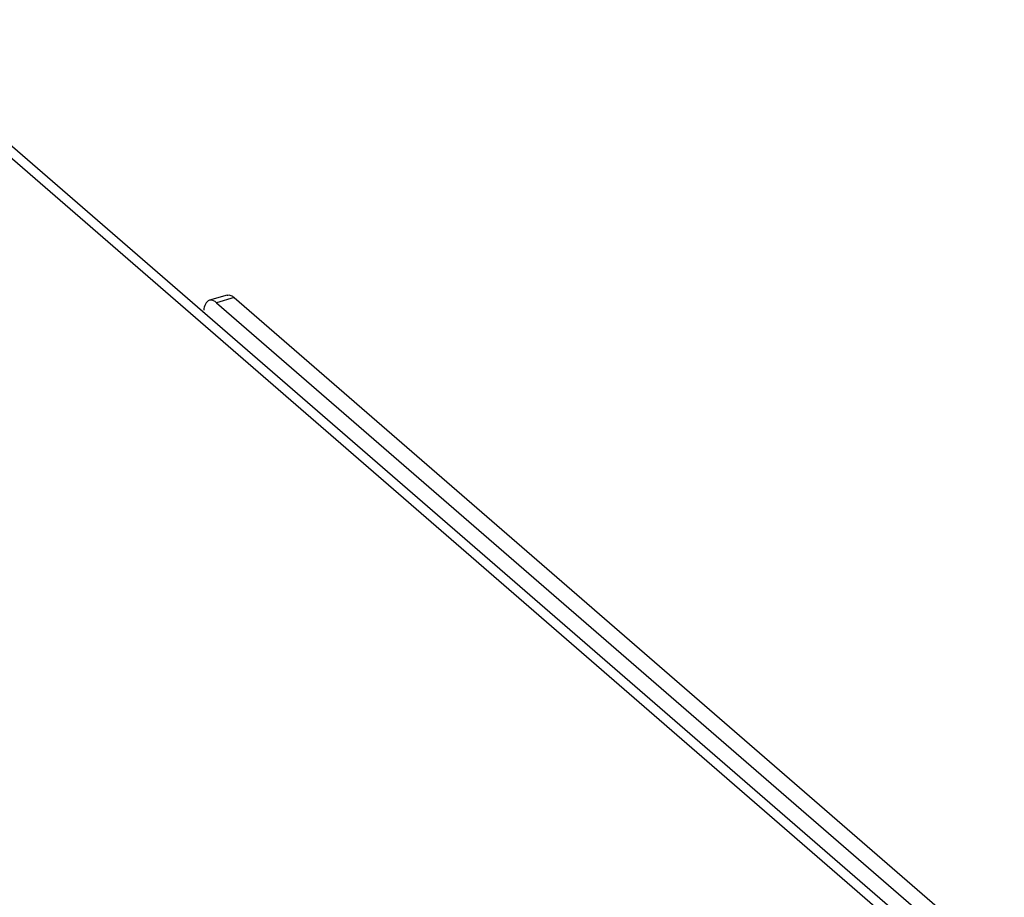
# Model space of a CAD drawing. Units: millimetres. Extents: x -225 to 281, y -86 to 159.
# Drawn here: x 166 to 262, y 74 to 159 of the extents above; entities that cross this region are included whole.
import ezdxf

# ---------------------------------------------------------------- set-up
doc = ezdxf.new("R2010")
doc.units = ezdxf.units.MM
doc.header["$LTSCALE"] = 36.425481
doc.layers.get('0').update_dxf_attribs({"linetype": 'CONTINUOUS'})

msp = doc.modelspace()

# ---------------------------------------------------------------- linework, layer by layer
at = {"color": 9, "linetype": 'CONTINUOUS'}
for p, q in [((258.358, 64.583), (149.358, 158.98)), ((186.655, 131.93), (184.922, 131.43))]:
    msp.add_line(p, q, dxfattribs=at)
at = {"color": 3, "linetype": 'CONTINUOUS'}
for p, q in [((151.158, 158.677), (259.466, 64.88)), ((184.922, 131.43), (259.922, 66.478))]:
    msp.add_line(p, q, dxfattribs=at)
at = {"color": 7, "linetype": 'CONTINUOUS'}
for p, q in [((185.961, 132.167), (184.229, 131.667)), ((186.655, 131.93), (261.655, 66.978))]:
    msp.add_line(p, q, dxfattribs=at)
at = {"color": 3, "linetype": 'CONTINUOUS'}
for points, knots in [([(184.232, 131.664), (184.07, 131.608), (183.779, 131.281), (183.701, 130.915), (183.684, 130.721)], [0, 0, 0, 0, 0.479865, 1, 1, 1, 1]), ([(184.922, 131.43), (184.753, 131.577), (184.484, 131.733), (184.254, 131.672), (184.232, 131.664)], [0, 0, 0, 0, 0.905469, 1, 1, 1, 1])]:
    msp.add_open_spline(points, degree=3, knots=knots, dxfattribs=at)
at = {"color": 7, "linetype": 'CONTINUOUS'}
msp.add_open_spline([(185.964, 132.164), (185.986, 132.172), (186.135, 132.211), (186.3, 132.16), (186.429, 132.089)], degree=3, knots=[0, 0, 0, 0, 0.145929, 1, 1, 1, 1], dxfattribs=at)
msp.add_open_spline([(186.429, 132.089), (186.511, 132.044), (186.589, 131.987), (186.655, 131.93)], degree=3, dxfattribs=at)

doc.saveas('drawing.dxf')
